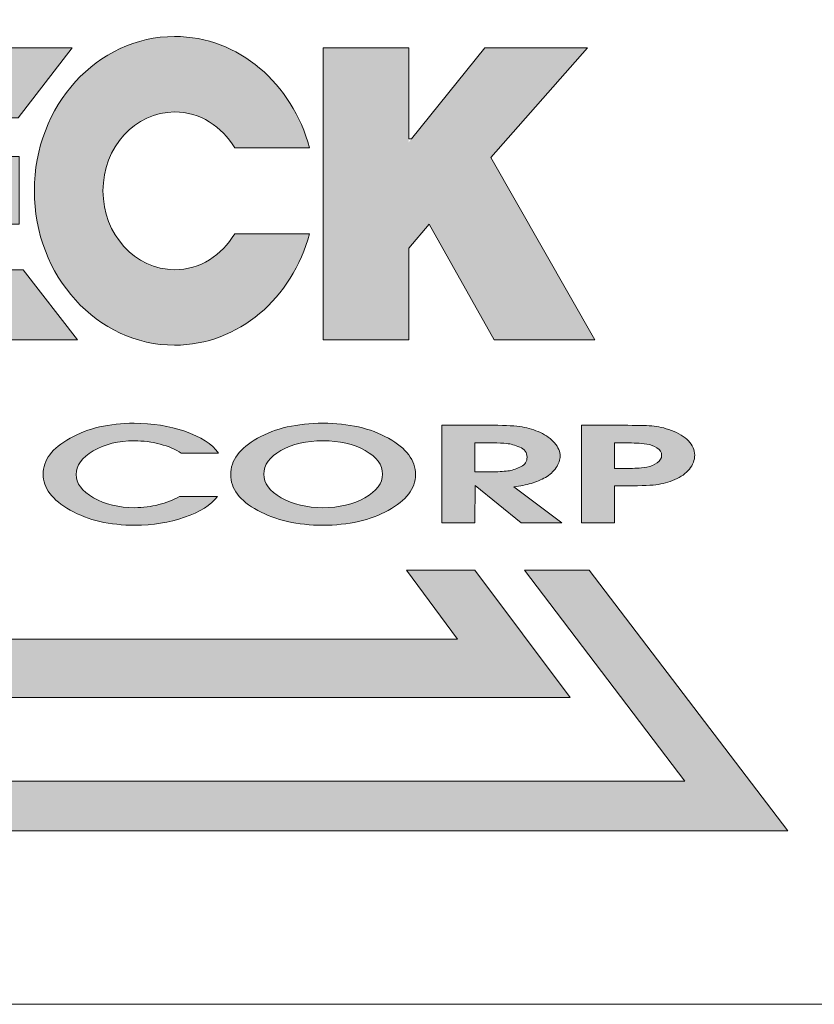
# Model space of a CAD drawing. Units: millimetres. Extents: x 4064 to 4993, y 1318 to 1938.
# Drawn here: x 4732 to 4754, y 1364 to 1390 of the extents above; entities that cross this region are included whole.
import ezdxf

# ---------------------------------------------------------------- set-up
doc = ezdxf.new("R2010")
doc.units = ezdxf.units.MM
doc.layers.get('0').update_dxf_attribs({"lineweight": 20})
doc.layers.add('圖層 1', color=7, linetype='Continuous', lineweight=0)

msp = doc.modelspace()

# ---------------------------------------------------------------- hatches: boundary and pattern name
at = {"true_color": 0x0f3827}
h = msp.add_hatch(color=118, dxfattribs=at)
h.paths.add_polyline_path([(4717.31, 1390.932), (4719.083, 1390.932), (4726.695, 1400.967), (4734.308, 1390.932), (4735.985, 1390.932), (4726.648, 1403.174)])
h.paths.add_polyline_path([(4720.277, 1390.932), (4722.061, 1390.932), (4726.742, 1397.273), (4731.423, 1390.932), (4733.131, 1390.932), (4726.705, 1399.529)], flags=17)
h.paths.add_polyline_path([(4726.787, 1393.694), (4728.723, 1390.932), (4730.269, 1390.932), (4726.763, 1395.795), (4723.257, 1390.932), (4724.853, 1390.932)], flags=16)
h.paths.add_polyline_path([(4747.358, 1371.903), (4744.775, 1375.356), (4742.917, 1375.356), (4744.299, 1373.486), (4709.183, 1373.486), (4710.565, 1375.356), (4708.633, 1375.356), (4706.051, 1371.903)])
h.paths.add_polyline_path([(4753.256, 1368.292), (4747.866, 1375.356), (4746.121, 1375.356), (4750.462, 1369.634), (4702.928, 1369.634), (4707.269, 1375.356), (4705.431, 1375.356), (4700.042, 1368.292)])
at = {"true_color": 0xcb122e}
h = msp.add_hatch(color=242, dxfattribs=at)
h.paths.add_polyline_path([(4711.952, 1386.366), (4711.952, 1381.576), (4714.031, 1381.576), (4714.031, 1389.48), (4711.226, 1389.48), (4709.963, 1384.613), (4708.703, 1389.48), (4705.888, 1389.48), (4705.888, 1381.576), (4707.926, 1381.576), (4707.926, 1386.271), (4709.144, 1381.576), (4710.753, 1381.576)])
edge = h.paths.add_edge_path()
edge.add_spline(control_points=[(4714.587, 1385.636), (4714.587, 1383.325), (4716.291, 1381.453), (4718.389, 1381.453)], knot_values=[1, 1, 1, 1, 2, 2, 2, 2], degree=3, periodic=0)
edge.add_spline(control_points=[(4718.389, 1381.453), (4720.489, 1381.453), (4722.193, 1383.325), (4722.193, 1385.636)], knot_values=[2, 2, 2, 2, 3, 3, 3, 3], degree=3, periodic=0)
edge.add_spline(control_points=[(4722.193, 1385.636), (4722.193, 1387.946), (4720.489, 1389.817), (4718.389, 1389.817)], knot_values=[3, 3, 3, 3, 4, 4, 4, 4], degree=3, periodic=0)
edge.add_spline(control_points=[(4718.389, 1389.817), (4716.291, 1389.817), (4714.587, 1387.946), (4714.587, 1385.636)], knot_values=[0, 0, 0, 0, 1, 1, 1, 1], degree=3, periodic=0)
edge = h.paths.add_edge_path(flags=16)
edge.add_spline(control_points=[(4716.448, 1385.636), (4716.448, 1386.815), (4717.317, 1387.771), (4718.389, 1387.771)], knot_values=[1, 1, 1, 1, 2, 2, 2, 2], degree=3, periodic=0)
edge.add_spline(control_points=[(4718.389, 1387.771), (4719.462, 1387.771), (4720.333, 1386.815), (4720.333, 1385.636)], knot_values=[2, 2, 2, 2, 3, 3, 3, 3], degree=3, periodic=0)
edge.add_spline(control_points=[(4720.333, 1385.636), (4720.333, 1384.456), (4719.462, 1383.497), (4718.389, 1383.497)], knot_values=[3, 3, 3, 3, 4, 4, 4, 4], degree=3, periodic=0)
edge.add_spline(control_points=[(4718.389, 1383.497), (4717.317, 1383.497), (4716.448, 1384.456), (4716.448, 1385.636)], knot_values=[0, 0, 0, 0, 1, 1, 1, 1], degree=3, periodic=0)
h.paths.add_polyline_path([(4725.944, 1387.446), (4726.89, 1387.446), (4728.025, 1389.506), (4721.524, 1389.506), (4722.662, 1387.446), (4723.617, 1387.446), (4723.617, 1381.6), (4725.944, 1381.6)])
h.paths.add_polyline_path([(4728.041, 1381.6), (4734.004, 1381.6), (4732.537, 1383.494), (4730.318, 1383.494), (4730.318, 1384.73), (4732.427, 1384.73), (4732.427, 1386.561), (4730.318, 1386.561), (4730.318, 1387.611), (4732.396, 1387.611), (4733.865, 1389.506), (4728.041, 1389.506)])
h.paths.add_polyline_path([(4740.664, 1381.6), (4742.981, 1381.6), (4742.981, 1384.078), (4743.53, 1384.731), (4745.299, 1381.6), (4748.028, 1381.6), (4745.202, 1386.535), (4747.822, 1389.506), (4745.041, 1389.506), (4742.981, 1386.949), (4742.981, 1389.506), (4740.664, 1389.506)])
h = msp.add_hatch(color=242, dxfattribs=at)
edge = h.paths.add_edge_path()
edge.add_spline(control_points=[(4734.696, 1385.636), (4734.696, 1386.815), (4735.567, 1387.771), (4736.638, 1387.771)], knot_values=[2, 2, 2, 2, 3, 3, 3, 3], degree=3, periodic=0)
edge.add_spline(control_points=[(4736.638, 1387.771), (4737.321, 1387.771), (4737.918, 1387.382), (4738.266, 1386.797), (4738.266, 1386.797), (4740.289, 1386.797), (4740.289, 1386.797)], knot_values=[3, 3, 3, 3, 4, 4, 4, 5, 5, 5, 5], degree=3, periodic=0)
edge.add_spline(control_points=[(4740.289, 1386.797), (4739.831, 1388.542), (4738.37, 1389.817), (4736.638, 1389.817)], knot_values=[5, 5, 5, 5, 6, 6, 6, 6], degree=3, periodic=0)
edge.add_spline(control_points=[(4736.638, 1389.817), (4734.539, 1389.817), (4732.836, 1387.946), (4732.836, 1385.636)], knot_values=[6, 6, 6, 6, 7, 7, 7, 7], degree=3, periodic=0)
edge.add_spline(control_points=[(4732.836, 1385.636), (4732.836, 1383.325), (4734.539, 1381.453), (4736.638, 1381.453)], knot_values=[7, 7, 7, 7, 8, 8, 8, 8], degree=3, periodic=0)
edge.add_spline(control_points=[(4736.638, 1381.453), (4738.37, 1381.453), (4739.831, 1382.729), (4740.289, 1384.473), (4740.289, 1384.473), (4739.783, 1384.473), (4739.278, 1384.473)], knot_values=[8, 8, 8, 8, 9, 9, 9, 9.5, 9.5, 9.5, 9.5], degree=3, periodic=0)
edge.add_spline(control_points=[(4739.278, 1384.473), (4738.772, 1384.473), (4738.266, 1384.473), (4738.266, 1384.473)], knot_values=[9.5, 9.5, 9.5, 9.5, 10, 10, 10, 10], degree=3, periodic=0)
edge.add_spline(control_points=[(4738.266, 1384.473), (4737.918, 1383.888), (4737.322, 1383.497), (4736.638, 1383.497)], knot_values=[0, 0, 0, 0, 1, 1, 1, 1], degree=3, periodic=0)
edge.add_spline(control_points=[(4736.638, 1383.497), (4735.567, 1383.497), (4734.696, 1384.456), (4734.696, 1385.636)], knot_values=[1, 1, 1, 1, 2, 2, 2, 2], degree=3, periodic=0)
h = msp.add_hatch(color=242, dxfattribs=at)
edge = h.paths.add_edge_path()
edge.add_spline(control_points=[(4733.968, 1377.944), (4733.968, 1378.192), (4734.125, 1378.407), (4734.434, 1378.588)], knot_values=[4, 4, 4, 4, 5, 5, 5, 5], degree=3, periodic=0)
edge.add_spline(control_points=[(4734.434, 1378.588), (4734.743, 1378.771), (4735.115, 1378.86), (4735.547, 1378.86)], knot_values=[3, 3, 3, 3, 4, 4, 4, 4], degree=3, periodic=0)
edge.add_spline(control_points=[(4735.547, 1378.86), (4735.786, 1378.86), (4736.02, 1378.832), (4736.246, 1378.771)], knot_values=[2, 2, 2, 2, 3, 3, 3, 3], degree=3, periodic=0)
edge.add_spline(control_points=[(4736.246, 1378.771), (4736.474, 1378.71), (4736.662, 1378.628), (4736.815, 1378.53)], knot_values=[1, 1, 1, 1, 2, 2, 2, 2], degree=3, periodic=0)
edge.add_spline(control_points=[(4736.815, 1378.53), (4736.815, 1378.53), (4737.828, 1378.53), (4737.828, 1378.53)], knot_values=[0.00001, 0.00001, 0.00001, 0.00001, 1, 1, 1, 1], degree=3, periodic=0)
edge.add_spline(control_points=[(4737.828, 1378.53), (4737.646, 1378.776), (4737.342, 1378.973), (4736.917, 1379.119)], knot_values=[17, 17, 17, 17, 18, 18, 18, 18], degree=3, periodic=0)
edge.add_spline(control_points=[(4736.917, 1379.119), (4736.493, 1379.264), (4736.034, 1379.336), (4735.538, 1379.336)], knot_values=[16, 16, 16, 16, 17, 17, 17, 17], degree=3, periodic=0)
edge.add_spline(control_points=[(4735.538, 1379.336), (4734.867, 1379.336), (4734.288, 1379.202), (4733.803, 1378.931)], knot_values=[15, 15, 15, 15, 16, 16, 16, 16], degree=3, periodic=0)
edge.add_spline(control_points=[(4733.803, 1378.931), (4733.317, 1378.659), (4733.075, 1378.335), (4733.075, 1377.957)], knot_values=[14, 14, 14, 14, 15, 15, 15, 15], degree=3, periodic=0)
edge.add_spline(control_points=[(4733.075, 1377.957), (4733.075, 1377.581), (4733.319, 1377.256), (4733.806, 1376.982)], knot_values=[13, 13, 13, 13, 14, 14, 14, 14], degree=3, periodic=0)
edge.add_spline(control_points=[(4733.806, 1376.982), (4734.295, 1376.709), (4734.88, 1376.573), (4735.565, 1376.573)], knot_values=[12, 12, 12, 12, 13, 13, 13, 13], degree=3, periodic=0)
edge.add_spline(control_points=[(4735.565, 1376.573), (4736.041, 1376.573), (4736.488, 1376.644), (4736.907, 1376.788)], knot_values=[11, 11, 11, 11, 12, 12, 12, 12], degree=3, periodic=0)
edge.add_spline(control_points=[(4736.907, 1376.788), (4737.325, 1376.932), (4737.624, 1377.12), (4737.8, 1377.353)], knot_values=[10, 10, 10, 10, 11, 11, 11, 11], degree=3, periodic=0)
edge.add_spline(control_points=[(4737.8, 1377.353), (4737.8, 1377.353), (4736.769, 1377.353), (4736.769, 1377.353)], knot_values=[9.00001, 9.00001, 9.00001, 9.00001, 10, 10, 10, 10], degree=3, periodic=0)
edge.add_spline(control_points=[(4736.769, 1377.353), (4736.6, 1377.259), (4736.413, 1377.184), (4736.206, 1377.131)], knot_values=[8, 8, 8, 8, 9, 9, 9, 9], degree=3, periodic=0)
edge.add_spline(control_points=[(4736.206, 1377.131), (4736.001, 1377.075), (4735.783, 1377.049), (4735.554, 1377.049)], knot_values=[7, 7, 7, 7, 8, 8, 8, 8], degree=3, periodic=0)
edge.add_spline(control_points=[(4735.554, 1377.049), (4735.127, 1377.049), (4734.753, 1377.138), (4734.441, 1377.319)], knot_values=[6, 6, 6, 6, 7, 7, 7, 7], degree=3, periodic=0)
edge.add_spline(control_points=[(4734.441, 1377.319), (4734.128, 1377.499), (4733.968, 1377.708), (4733.968, 1377.944)], knot_values=[5, 5, 5, 5, 6, 6, 6, 6], degree=3, periodic=0)
edge = h.paths.add_edge_path()
edge.add_spline(control_points=[(4742.43, 1378.931), (4742.919, 1378.659), (4743.164, 1378.332), (4743.164, 1377.944)], knot_values=[7, 7, 7, 7, 8, 8, 8, 8], degree=3, periodic=0)
edge.add_spline(control_points=[(4743.164, 1377.944), (4743.164, 1377.568), (4742.917, 1377.244), (4742.427, 1376.976)], knot_values=[6, 6, 6, 6, 7, 7, 7, 7], degree=3, periodic=0)
edge.add_spline(control_points=[(4742.427, 1376.976), (4741.936, 1376.707), (4741.345, 1376.573), (4740.656, 1376.573)], knot_values=[5, 5, 5, 5, 6, 6, 6, 6], degree=3, periodic=0)
edge.add_spline(control_points=[(4740.656, 1376.573), (4739.969, 1376.573), (4739.379, 1376.706), (4738.89, 1376.973)], knot_values=[4, 4, 4, 4, 5, 5, 5, 5], degree=3, periodic=0)
edge.add_spline(control_points=[(4738.89, 1376.973), (4738.4, 1377.239), (4738.156, 1377.563), (4738.156, 1377.944)], knot_values=[3, 3, 3, 3, 4, 4, 4, 4], degree=3, periodic=0)
edge.add_spline(control_points=[(4738.156, 1377.944), (4738.156, 1378.332), (4738.398, 1378.659), (4738.883, 1378.931)], knot_values=[2, 2, 2, 2, 3, 3, 3, 3], degree=3, periodic=0)
edge.add_spline(control_points=[(4738.883, 1378.931), (4739.369, 1379.202), (4739.96, 1379.336), (4740.656, 1379.336)], knot_values=[1, 1, 1, 1, 2, 2, 2, 2], degree=3, periodic=0)
edge.add_spline(control_points=[(4740.656, 1379.336), (4741.35, 1379.336), (4741.94, 1379.202), (4742.43, 1378.931)], knot_values=[0, 0, 0, 0, 1, 1, 1, 1], degree=3, periodic=0)
edge = h.paths.add_edge_path(flags=16)
edge.add_spline(control_points=[(4739.052, 1377.957), (4739.052, 1378.209), (4739.207, 1378.422), (4739.519, 1378.598)], knot_values=[3, 3, 3, 3, 4, 4, 4, 4], degree=3, periodic=0)
edge.add_spline(control_points=[(4739.519, 1378.598), (4739.827, 1378.773), (4740.208, 1378.86), (4740.656, 1378.86)], knot_values=[4, 4, 4, 4, 5, 5, 5, 5], degree=3, periodic=0)
edge.add_spline(control_points=[(4740.656, 1378.86), (4741.105, 1378.86), (4741.487, 1378.773), (4741.799, 1378.598)], knot_values=[5, 5, 5, 5, 6, 6, 6, 6], degree=3, periodic=0)
edge.add_spline(control_points=[(4741.799, 1378.598), (4742.113, 1378.422), (4742.269, 1378.209), (4742.269, 1377.957)], knot_values=[6, 6, 6, 6, 7, 7, 7, 7], degree=3, periodic=0)
edge.add_spline(control_points=[(4742.269, 1377.957), (4742.269, 1377.711), (4742.111, 1377.499), (4741.794, 1377.319)], knot_values=[7, 7, 7, 7, 8, 8, 8, 8], degree=3, periodic=0)
edge.add_spline(control_points=[(4741.794, 1377.319), (4741.476, 1377.138), (4741.099, 1377.049), (4740.656, 1377.049)], knot_values=[0, 0, 0, 0, 1, 1, 1, 1], degree=3, periodic=0)
edge.add_spline(control_points=[(4740.656, 1377.049), (4740.221, 1377.049), (4739.845, 1377.138), (4739.527, 1377.319)], knot_values=[1, 1, 1, 1, 2, 2, 2, 2], degree=3, periodic=0)
edge.add_spline(control_points=[(4739.527, 1377.319), (4739.211, 1377.499), (4739.052, 1377.711), (4739.052, 1377.957)], knot_values=[2, 2, 2, 2, 3, 3, 3, 3], degree=3, periodic=0)
edge = h.paths.add_edge_path()
edge.add_spline(control_points=[(4746.056, 1379.235), (4745.888, 1379.265), (4745.624, 1379.281), (4745.27, 1379.281)], knot_values=[6, 6, 6, 6, 7, 7, 7, 7], degree=3, periodic=0)
edge.add_spline(control_points=[(4745.27, 1379.281), (4745.27, 1379.281), (4743.877, 1379.281), (4743.877, 1379.281), (4743.877, 1379.281), (4743.877, 1378.621), (4743.877, 1377.961)], knot_values=[4.5, 4.5, 4.5, 4.5, 5.5, 5.5, 5.5, 6, 6, 6, 6], degree=3, periodic=0)
edge.add_spline(control_points=[(4743.877, 1377.961), (4743.877, 1377.301), (4743.877, 1376.641), (4743.877, 1376.641)], knot_values=[4, 4, 4, 4, 4.5, 4.5, 4.5, 4.5], degree=3, periodic=0)
edge.add_spline(control_points=[(4743.877, 1376.641), (4743.877, 1376.641), (4744.772, 1376.641), (4744.772, 1376.641)], knot_values=[3.00001, 3.00001, 3.00001, 3.00001, 3.99999, 3.99999, 3.99999, 3.99999], degree=3, periodic=0)
edge.add_spline(control_points=[(4744.772, 1376.641), (4744.772, 1376.641), (4744.785, 1377.649), (4744.785, 1377.649)], knot_values=[2.00001, 2.00001, 2.00001, 2.00001, 2.99999, 2.99999, 2.99999, 2.99999], degree=3, periodic=0)
edge.add_spline(control_points=[(4744.785, 1377.649), (4744.785, 1377.649), (4745.096, 1377.397), (4745.408, 1377.145)], knot_values=[1.5, 1.5, 1.5, 1.5, 2, 2, 2, 2], degree=3, periodic=0)
edge.add_spline(control_points=[(4745.408, 1377.145), (4745.719, 1376.893), (4746.03, 1376.641), (4746.03, 1376.641)], knot_values=[1, 1, 1, 1, 1.5, 1.5, 1.5, 1.5], degree=3, periodic=0)
edge.add_spline(control_points=[(4746.03, 1376.641), (4746.03, 1376.641), (4747.133, 1376.641), (4747.133, 1376.641)], knot_values=[0.00001, 0.00001, 0.00001, 0.00001, 0.99999, 0.99999, 0.99999, 0.99999], degree=3, periodic=0)
edge.add_spline(control_points=[(4747.133, 1376.641), (4747.133, 1376.641), (4746.806, 1376.885), (4746.479, 1377.128)], knot_values=[14.5, 14.5, 14.5, 14.5, 15, 15, 15, 15], degree=3, periodic=0)
edge.add_spline(control_points=[(4746.479, 1377.128), (4746.153, 1377.371), (4745.826, 1377.614), (4745.826, 1377.614), (4745.998, 1377.635), (4746.158, 1377.667), (4746.299, 1377.708)], knot_values=[13, 13, 13, 13, 13.5, 13.5, 13.5, 14.5, 14.5, 14.5, 14.5], degree=3, periodic=0)
edge.add_spline(control_points=[(4746.299, 1377.708), (4746.439, 1377.749), (4746.57, 1377.804), (4746.686, 1377.869)], knot_values=[12, 12, 12, 12, 13, 13, 13, 13], degree=3, periodic=0)
edge.add_spline(control_points=[(4746.686, 1377.869), (4746.804, 1377.937), (4746.899, 1378.027), (4746.973, 1378.136)], knot_values=[11, 11, 11, 11, 12, 12, 12, 12], degree=3, periodic=0)
edge.add_spline(control_points=[(4746.973, 1378.136), (4747.047, 1378.246), (4747.083, 1378.349), (4747.083, 1378.443)], knot_values=[10, 10, 10, 10, 11, 11, 11, 11], degree=3, periodic=0)
edge.add_spline(control_points=[(4747.083, 1378.443), (4747.083, 1378.57), (4747.035, 1378.69), (4746.933, 1378.804)], knot_values=[9, 9, 9, 9, 10, 10, 10, 10], degree=3, periodic=0)
edge.add_spline(control_points=[(4746.933, 1378.804), (4746.834, 1378.918), (4746.705, 1379.011), (4746.547, 1379.083)], knot_values=[8, 8, 8, 8, 9, 9, 9, 9], degree=3, periodic=0)
edge.add_spline(control_points=[(4746.547, 1379.083), (4746.389, 1379.154), (4746.226, 1379.205), (4746.056, 1379.235)], knot_values=[7, 7, 7, 7, 8, 8, 8, 8], degree=3, periodic=0)
edge = h.paths.add_edge_path(flags=16)
edge.add_spline(control_points=[(4744.772, 1378.805), (4744.772, 1378.805), (4745.265, 1378.805), (4745.265, 1378.805)], knot_values=[3.00001, 3.00001, 3.00001, 3.00001, 3.99999, 3.99999, 3.99999, 3.99999], degree=3, periodic=0)
edge.add_spline(control_points=[(4745.265, 1378.805), (4745.412, 1378.805), (4745.537, 1378.8), (4745.64, 1378.788)], knot_values=[2, 2, 2, 2, 3, 3, 3, 3], degree=3, periodic=0)
edge.add_spline(control_points=[(4745.64, 1378.788), (4745.741, 1378.778), (4745.858, 1378.745), (4745.99, 1378.691)], knot_values=[1, 1, 1, 1, 2, 2, 2, 2], degree=3, periodic=0)
edge.add_spline(control_points=[(4745.99, 1378.691), (4746.122, 1378.638), (4746.188, 1378.546), (4746.188, 1378.417)], knot_values=[0, 0, 0, 0, 1, 1, 1, 1], degree=3, periodic=0)
edge.add_spline(control_points=[(4746.188, 1378.417), (4746.188, 1378.3), (4746.134, 1378.215), (4746.028, 1378.162)], knot_values=[8, 8, 8, 8, 9, 9, 9, 9], degree=3, periodic=0)
edge.add_spline(control_points=[(4746.028, 1378.162), (4745.923, 1378.108), (4745.815, 1378.071), (4745.707, 1378.051)], knot_values=[7, 7, 7, 7, 8, 8, 8, 8], degree=3, periodic=0)
edge.add_spline(control_points=[(4745.707, 1378.051), (4745.599, 1378.033), (4745.449, 1378.022), (4745.26, 1378.022)], knot_values=[6, 6, 6, 6, 7, 7, 7, 7], degree=3, periodic=0)
edge.add_spline(control_points=[(4745.26, 1378.022), (4745.26, 1378.022), (4744.772, 1378.022), (4744.772, 1378.022)], knot_values=[5.00001, 5.00001, 5.00001, 5.00001, 6, 6, 6, 6], degree=3, periodic=0)
edge.add_spline(control_points=[(4744.772, 1378.022), (4744.772, 1378.022), (4744.772, 1378.805), (4744.772, 1378.805)], knot_values=[4.00001, 4.00001, 4.00001, 4.00001, 4.99999, 4.99999, 4.99999, 4.99999], degree=3, periodic=0)
edge = h.paths.add_edge_path()
edge.add_spline(control_points=[(4748.728, 1377.637), (4749.181, 1377.637), (4749.497, 1377.649), (4749.677, 1377.67)], knot_values=[8, 8, 8, 8, 9, 9, 9, 9], degree=3, periodic=0)
edge.add_spline(control_points=[(4749.677, 1377.67), (4749.856, 1377.692), (4750.029, 1377.738), (4750.193, 1377.809)], knot_values=[9, 9, 9, 9, 10, 10, 10, 10], degree=3, periodic=0)
edge.add_spline(control_points=[(4750.193, 1377.809), (4750.355, 1377.88), (4750.488, 1377.976), (4750.585, 1378.095)], knot_values=[10, 10, 10, 10, 11, 11, 11, 11], degree=3, periodic=0)
edge.add_spline(control_points=[(4750.585, 1378.095), (4750.681, 1378.214), (4750.73, 1378.341), (4750.73, 1378.475)], knot_values=[11, 11, 11, 11, 12, 12, 12, 12], degree=3, periodic=0)
edge.add_spline(control_points=[(4750.73, 1378.475), (4750.73, 1378.613), (4750.672, 1378.742), (4750.561, 1378.859)], knot_values=[12, 12, 12, 12, 13, 13, 13, 13], degree=3, periodic=0)
edge.add_spline(control_points=[(4750.561, 1378.859), (4750.449, 1378.976), (4750.295, 1379.07), (4750.103, 1379.142)], knot_values=[0, 0, 0, 0, 1, 1, 1, 1], degree=3, periodic=0)
edge.add_spline(control_points=[(4750.103, 1379.142), (4749.91, 1379.213), (4749.731, 1379.254), (4749.565, 1379.264)], knot_values=[1, 1, 1, 1, 2, 2, 2, 2], degree=3, periodic=0)
edge.add_spline(control_points=[(4749.565, 1379.264), (4749.398, 1379.275), (4749.14, 1379.281), (4748.789, 1379.281), (4748.789, 1379.281), (4748.507, 1379.281), (4748.225, 1379.281)], knot_values=[2, 2, 2, 2, 3, 3, 3, 3.5, 3.5, 3.5, 3.5], degree=3, periodic=0)
edge.add_spline(control_points=[(4748.225, 1379.281), (4747.942, 1379.281), (4747.66, 1379.281), (4747.66, 1379.281), (4747.66, 1379.281), (4747.66, 1378.621), (4747.66, 1377.961)], knot_values=[3.5, 3.5, 3.5, 3.5, 4, 4, 4, 4.5, 4.5, 4.5, 4.5], degree=3, periodic=0)
edge.add_spline(control_points=[(4747.66, 1377.961), (4747.66, 1377.301), (4747.66, 1376.641), (4747.66, 1376.641)], knot_values=[4.5, 4.5, 4.5, 4.5, 5, 5, 5, 5], degree=3, periodic=0)
edge.add_spline(control_points=[(4747.66, 1376.641), (4747.66, 1376.641), (4748.554, 1376.641), (4748.554, 1376.641)], knot_values=[5.00001, 5.00001, 5.00001, 5.00001, 5.99999, 5.99999, 5.99999, 5.99999], degree=3, periodic=0)
edge.add_spline(control_points=[(4748.554, 1376.641), (4748.554, 1376.641), (4748.554, 1377.637), (4748.554, 1377.637)], knot_values=[6.00001, 6.00001, 6.00001, 6.00001, 6.99999, 6.99999, 6.99999, 6.99999], degree=3, periodic=0)
edge.add_spline(control_points=[(4748.554, 1377.637), (4748.554, 1377.637), (4748.728, 1377.637), (4748.728, 1377.637)], knot_values=[7.00001, 7.00001, 7.00001, 7.00001, 8, 8, 8, 8], degree=3, periodic=0)
edge = h.paths.add_edge_path(flags=16)
edge.add_spline(control_points=[(4748.715, 1378.113), (4748.715, 1378.113), (4748.715, 1378.113), (4748.715, 1378.113), (4748.715, 1378.113), (4748.554, 1378.113), (4748.554, 1378.113)], knot_values=[3.99999, 3.99999, 3.99999, 3.99999, 4, 4, 4, 4.99999, 4.99999, 4.99999, 4.99999], degree=3, periodic=0)
edge.add_spline(control_points=[(4748.554, 1378.113), (4748.554, 1378.113), (4748.554, 1378.113), (4748.554, 1378.113), (4748.554, 1378.113), (4748.554, 1378.805), (4748.554, 1378.805)], knot_values=[4.99999, 4.99999, 4.99999, 4.99999, 5, 5, 5, 5.99999, 5.99999, 5.99999, 5.99999], degree=3, periodic=0)
edge.add_spline(control_points=[(4748.554, 1378.805), (4748.554, 1378.805), (4748.715, 1378.805), (4748.715, 1378.805)], knot_values=[6.00001, 6.00001, 6.00001, 6.00001, 6.99999, 6.99999, 6.99999, 6.99999], degree=3, periodic=0)
edge.add_spline(control_points=[(4748.715, 1378.805), (4748.715, 1378.805), (4748.715, 1378.805), (4748.715, 1378.805), (4748.715, 1378.805), (4748.872, 1378.805), (4748.872, 1378.805)], knot_values=[6.99999, 6.99999, 6.99999, 6.99999, 7, 7, 7, 8, 8, 8, 8], degree=3, periodic=0)
edge.add_spline(control_points=[(4748.872, 1378.805), (4748.975, 1378.805), (4749.07, 1378.802), (4749.158, 1378.799)], knot_values=[8, 8, 8, 8, 9, 9, 9, 9], degree=3, periodic=0)
edge.add_spline(control_points=[(4749.158, 1378.799), (4749.247, 1378.794), (4749.339, 1378.784), (4749.436, 1378.773)], knot_values=[9, 9, 9, 9, 10, 10, 10, 10], degree=3, periodic=0)
edge.add_spline(control_points=[(4749.436, 1378.773), (4749.533, 1378.76), (4749.624, 1378.725), (4749.708, 1378.668)], knot_values=[10, 10, 10, 10, 11, 11, 11, 11], degree=3, periodic=0)
edge.add_spline(control_points=[(4749.708, 1378.668), (4749.793, 1378.613), (4749.834, 1378.546), (4749.834, 1378.469)], knot_values=[11, 11, 11, 11, 12, 12, 12, 12], degree=3, periodic=0)
edge.add_spline(control_points=[(4749.834, 1378.469), (4749.834, 1378.391), (4749.793, 1378.323), (4749.715, 1378.265)], knot_values=[12, 12, 12, 12, 13, 13, 13, 13], degree=3, periodic=0)
edge.add_spline(control_points=[(4749.715, 1378.265), (4749.636, 1378.207), (4749.542, 1378.17), (4749.433, 1378.149)], knot_values=[0, 0, 0, 0, 1, 1, 1, 1], degree=3, periodic=0)
edge.add_spline(control_points=[(4749.433, 1378.149), (4749.325, 1378.129), (4749.238, 1378.12), (4749.167, 1378.117)], knot_values=[1, 1, 1, 1, 2, 2, 2, 2], degree=3, periodic=0)
edge.add_spline(control_points=[(4749.167, 1378.117), (4749.098, 1378.114), (4749.007, 1378.113), (4748.89, 1378.113)], knot_values=[2, 2, 2, 2, 3, 3, 3, 3], degree=3, periodic=0)
edge.add_spline(control_points=[(4748.89, 1378.113), (4748.89, 1378.113), (4748.715, 1378.113), (4748.715, 1378.113)], knot_values=[3.00001, 3.00001, 3.00001, 3.00001, 3.99999, 3.99999, 3.99999, 3.99999], degree=3, periodic=0)

# ---------------------------------------------------------------- linework, layer by layer
msp.add_line((4692.815, 1363.592), (4992.531, 1363.592))
at = {"layer": '圖層 1', "lineweight": 0}
for points in [[(4734.004, 1381.6), (4728.041, 1381.6), (4728.041, 1389.506), (4733.865, 1389.506), (4732.396, 1387.611), (4730.318, 1387.611), (4730.318, 1386.561), (4732.427, 1386.561), (4732.427, 1384.73), (4730.318, 1384.73), (4730.318, 1383.494), (4732.537, 1383.494), (4734.004, 1381.6)], [(4748.028, 1381.6), (4745.299, 1381.6), (4743.53, 1384.731), (4742.981, 1384.078), (4742.981, 1381.6), (4740.664, 1381.6), (4740.664, 1389.506), (4742.981, 1389.506), (4742.981, 1387.043), (4743.057, 1387.043), (4745.041, 1389.506), (4747.822, 1389.506), (4745.202, 1386.535), (4748.028, 1381.6)], [(4746.121, 1375.356), (4750.462, 1369.634), (4702.928, 1369.634), (4707.269, 1375.356), (4705.431, 1375.356), (4700.042, 1368.292), (4753.256, 1368.292), (4747.866, 1375.356), (4746.121, 1375.356)], [(4742.917, 1375.356), (4744.299, 1373.486), (4709.183, 1373.486), (4710.565, 1375.356), (4708.633, 1375.356), (4706.051, 1371.903), (4747.358, 1371.903), (4744.775, 1375.356), (4742.917, 1375.356)]]:
    msp.add_lwpolyline(points, dxfattribs=at)
for points, knots in [([(4738.266, 1384.473), (4737.918, 1383.888), (4737.322, 1383.497), (4736.638, 1383.497), (4735.567, 1383.497), (4734.696, 1384.456), (4734.696, 1385.636), (4734.696, 1386.815), (4735.567, 1387.771), (4736.638, 1387.771), (4737.321, 1387.771), (4737.918, 1387.382), (4738.266, 1386.797), (4738.266, 1386.797), (4740.289, 1386.797), (4740.289, 1386.797), (4739.831, 1388.542), (4738.37, 1389.817), (4736.638, 1389.817), (4734.539, 1389.817), (4732.836, 1387.946), (4732.836, 1385.636), (4732.836, 1383.325), (4734.539, 1381.453), (4736.638, 1381.453), (4738.37, 1381.453), (4739.831, 1382.729), (4740.289, 1384.473), (4740.289, 1384.473), (4738.266, 1384.473), (4738.266, 1384.473)], [0, 0, 0, 0, 1, 1, 1, 2, 2, 2, 3, 3, 3, 4, 4, 4, 5, 5, 5, 6, 6, 6, 7, 7, 7, 8, 8, 8, 9, 9, 9, 10, 10, 10, 10]), ([(4737.828, 1378.53), (4737.828, 1378.53), (4736.815, 1378.53), (4736.815, 1378.53), (4736.662, 1378.628), (4736.474, 1378.71), (4736.246, 1378.771), (4736.02, 1378.832), (4735.786, 1378.86), (4735.547, 1378.86), (4735.115, 1378.86), (4734.743, 1378.771), (4734.434, 1378.588), (4734.125, 1378.407), (4733.968, 1378.192), (4733.968, 1377.944), (4733.968, 1377.708), (4734.128, 1377.499), (4734.441, 1377.319), (4734.753, 1377.138), (4735.127, 1377.049), (4735.554, 1377.049), (4735.783, 1377.049), (4736.001, 1377.075), (4736.206, 1377.131), (4736.413, 1377.184), (4736.6, 1377.259), (4736.769, 1377.353), (4736.769, 1377.353), (4737.8, 1377.353), (4737.8, 1377.353), (4737.624, 1377.12), (4737.325, 1376.932), (4736.907, 1376.788), (4736.488, 1376.644), (4736.041, 1376.573), (4735.565, 1376.573), (4734.88, 1376.573), (4734.295, 1376.709), (4733.806, 1376.982), (4733.319, 1377.256), (4733.075, 1377.581), (4733.075, 1377.957), (4733.075, 1378.335), (4733.317, 1378.659), (4733.803, 1378.931), (4734.288, 1379.202), (4734.867, 1379.336), (4735.538, 1379.336), (4736.034, 1379.336), (4736.493, 1379.264), (4736.917, 1379.119), (4737.342, 1378.973), (4737.646, 1378.776), (4737.828, 1378.53)], [0, 0, 0, 0, 1, 1, 1, 2, 2, 2, 3, 3, 3, 4, 4, 4, 5, 5, 5, 6, 6, 6, 7, 7, 7, 8, 8, 8, 9, 9, 9, 10, 10, 10, 11, 11, 11, 12, 12, 12, 13, 13, 13, 14, 14, 14, 15, 15, 15, 16, 16, 16, 17, 17, 17, 18, 18, 18, 18]), ([(4742.43, 1378.931), (4741.94, 1379.202), (4741.35, 1379.336), (4740.656, 1379.336), (4739.96, 1379.336), (4739.369, 1379.202), (4738.883, 1378.931), (4738.398, 1378.659), (4738.156, 1378.332), (4738.156, 1377.944), (4738.156, 1377.563), (4738.4, 1377.239), (4738.89, 1376.973), (4739.379, 1376.706), (4739.969, 1376.573), (4740.656, 1376.573), (4741.345, 1376.573), (4741.936, 1376.707), (4742.427, 1376.976), (4742.917, 1377.244), (4743.164, 1377.568), (4743.164, 1377.944), (4743.164, 1378.332), (4742.919, 1378.659), (4742.43, 1378.931)], [0, 0, 0, 0, 1, 1, 1, 2, 2, 2, 3, 3, 3, 4, 4, 4, 5, 5, 5, 6, 6, 6, 7, 7, 7, 8, 8, 8, 8]), ([(4747.133, 1376.641), (4747.133, 1376.641), (4746.03, 1376.641), (4746.03, 1376.641), (4746.03, 1376.641), (4744.785, 1377.649), (4744.785, 1377.649), (4744.785, 1377.649), (4744.772, 1376.641), (4744.772, 1376.641), (4744.772, 1376.641), (4743.877, 1376.641), (4743.877, 1376.641), (4743.877, 1376.641), (4743.877, 1379.281), (4743.877, 1379.281), (4743.877, 1379.281), (4745.27, 1379.281), (4745.27, 1379.281), (4745.624, 1379.281), (4745.888, 1379.265), (4746.056, 1379.235), (4746.226, 1379.205), (4746.389, 1379.154), (4746.547, 1379.083), (4746.705, 1379.011), (4746.834, 1378.918), (4746.933, 1378.804), (4747.035, 1378.69), (4747.083, 1378.57), (4747.083, 1378.443), (4747.083, 1378.349), (4747.047, 1378.246), (4746.973, 1378.136), (4746.899, 1378.027), (4746.804, 1377.937), (4746.686, 1377.869), (4746.57, 1377.804), (4746.439, 1377.749), (4746.299, 1377.708), (4746.158, 1377.667), (4745.998, 1377.635), (4745.826, 1377.614), (4745.826, 1377.614), (4747.133, 1376.641), (4747.133, 1376.641)], [0, 0, 0, 0, 1, 1, 1, 2, 2, 2, 3, 3, 3, 4, 4, 4, 5, 5, 5, 6, 6, 6, 7, 7, 7, 8, 8, 8, 9, 9, 9, 10, 10, 10, 11, 11, 11, 12, 12, 12, 13, 13, 13, 14, 14, 14, 15, 15, 15, 15]), ([(4750.561, 1378.859), (4750.449, 1378.976), (4750.295, 1379.07), (4750.103, 1379.142), (4749.91, 1379.213), (4749.731, 1379.254), (4749.565, 1379.264), (4749.398, 1379.275), (4749.14, 1379.281), (4748.789, 1379.281), (4748.789, 1379.281), (4747.66, 1379.281), (4747.66, 1379.281), (4747.66, 1379.281), (4747.66, 1376.641), (4747.66, 1376.641), (4747.66, 1376.641), (4748.554, 1376.641), (4748.554, 1376.641), (4748.554, 1376.641), (4748.554, 1377.637), (4748.554, 1377.637), (4748.554, 1377.637), (4748.728, 1377.637), (4748.728, 1377.637), (4749.181, 1377.637), (4749.497, 1377.649), (4749.677, 1377.67), (4749.856, 1377.692), (4750.029, 1377.738), (4750.193, 1377.809), (4750.355, 1377.88), (4750.488, 1377.976), (4750.585, 1378.095), (4750.681, 1378.214), (4750.73, 1378.341), (4750.73, 1378.475), (4750.73, 1378.613), (4750.672, 1378.742), (4750.561, 1378.859)], [0, 0, 0, 0, 1, 1, 1, 2, 2, 2, 3, 3, 3, 4, 4, 4, 5, 5, 5, 6, 6, 6, 7, 7, 7, 8, 8, 8, 9, 9, 9, 10, 10, 10, 11, 11, 11, 12, 12, 12, 13, 13, 13, 13]), ([(4741.794, 1377.319), (4741.476, 1377.138), (4741.099, 1377.049), (4740.656, 1377.049), (4740.221, 1377.049), (4739.845, 1377.138), (4739.527, 1377.319), (4739.211, 1377.499), (4739.052, 1377.711), (4739.052, 1377.957), (4739.052, 1378.209), (4739.207, 1378.422), (4739.519, 1378.598), (4739.827, 1378.773), (4740.208, 1378.86), (4740.656, 1378.86), (4741.105, 1378.86), (4741.487, 1378.773), (4741.799, 1378.598), (4742.113, 1378.422), (4742.269, 1378.209), (4742.269, 1377.957), (4742.269, 1377.711), (4742.111, 1377.499), (4741.794, 1377.319)], [0, 0, 0, 0, 1, 1, 1, 2, 2, 2, 3, 3, 3, 4, 4, 4, 5, 5, 5, 6, 6, 6, 7, 7, 7, 8, 8, 8, 8]), ([(4746.188, 1378.417), (4746.188, 1378.546), (4746.122, 1378.638), (4745.99, 1378.691), (4745.858, 1378.745), (4745.741, 1378.778), (4745.64, 1378.788), (4745.537, 1378.8), (4745.412, 1378.805), (4745.265, 1378.805), (4745.265, 1378.805), (4744.772, 1378.805), (4744.772, 1378.805), (4744.772, 1378.805), (4744.772, 1378.022), (4744.772, 1378.022), (4744.772, 1378.022), (4745.26, 1378.022), (4745.26, 1378.022), (4745.449, 1378.022), (4745.599, 1378.033), (4745.707, 1378.051), (4745.815, 1378.071), (4745.923, 1378.108), (4746.028, 1378.162), (4746.134, 1378.215), (4746.188, 1378.3), (4746.188, 1378.417)], [0, 0, 0, 0, 1, 1, 1, 2, 2, 2, 3, 3, 3, 4, 4, 4, 5, 5, 5, 6, 6, 6, 7, 7, 7, 8, 8, 8, 9, 9, 9, 9]), ([(4749.715, 1378.265), (4749.636, 1378.207), (4749.542, 1378.17), (4749.433, 1378.149), (4749.325, 1378.129), (4749.238, 1378.12), (4749.167, 1378.117), (4749.098, 1378.114), (4749.007, 1378.113), (4748.89, 1378.113), (4748.89, 1378.113), (4748.715, 1378.113), (4748.715, 1378.113), (4748.715, 1378.113), (4748.554, 1378.113), (4748.554, 1378.113), (4748.554, 1378.113), (4748.554, 1378.805), (4748.554, 1378.805), (4748.554, 1378.805), (4748.715, 1378.805), (4748.715, 1378.805), (4748.715, 1378.805), (4748.872, 1378.805), (4748.872, 1378.805), (4748.975, 1378.805), (4749.07, 1378.802), (4749.158, 1378.799), (4749.247, 1378.794), (4749.339, 1378.784), (4749.436, 1378.773), (4749.533, 1378.76), (4749.624, 1378.725), (4749.708, 1378.668), (4749.793, 1378.613), (4749.834, 1378.546), (4749.834, 1378.469), (4749.834, 1378.391), (4749.793, 1378.323), (4749.715, 1378.265)], [0, 0, 0, 0, 1, 1, 1, 2, 2, 2, 3, 3, 3, 4, 4, 4, 5, 5, 5, 6, 6, 6, 7, 7, 7, 8, 8, 8, 9, 9, 9, 10, 10, 10, 11, 11, 11, 12, 12, 12, 13, 13, 13, 13])]:
    msp.add_open_spline(points, degree=3, knots=knots, dxfattribs=at)

doc.saveas('drawing.dxf')
